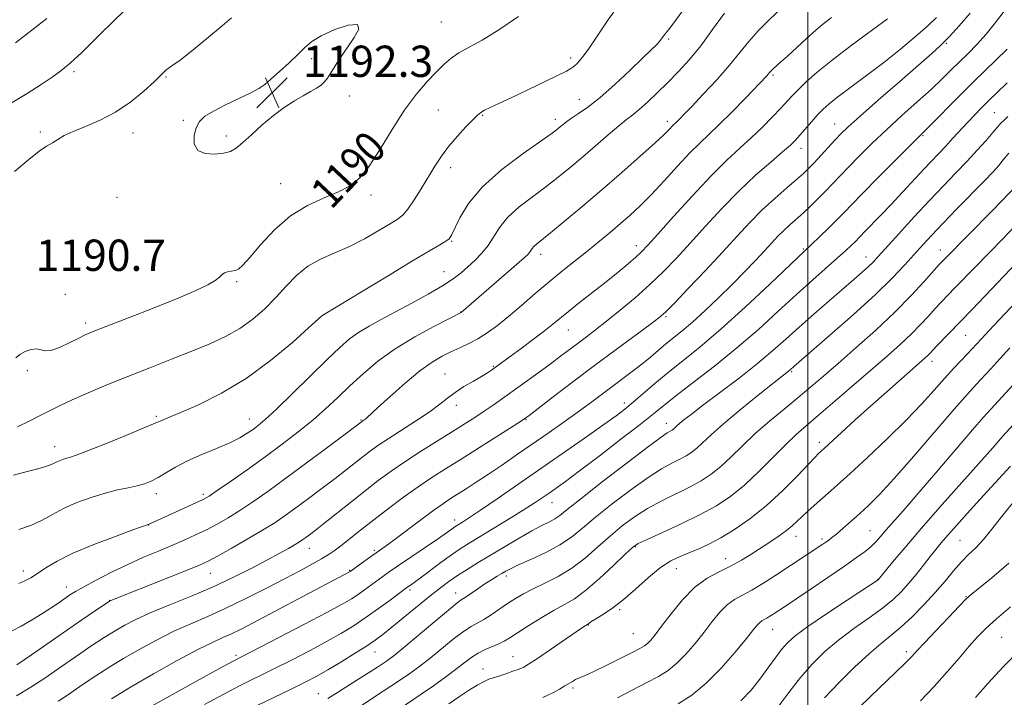
# Model space of a CAD drawing. Extents: x 2184800 to 2187700, y 284800 to 287700.
# Drawn here: x 2185299 to 2185550, y 285219 to 285392 of the extents above; entities that cross this region are included whole.
import ezdxf
from ezdxf.enums import TextEntityAlignment as Align

# ---------------------------------------------------------------- set-up
doc = ezdxf.new("R2010")
doc.units = 0
doc.header["$MEASUREMENT"] = 0
for name, color, linetype, lineweight in [('CONTOUR INDEX', 41, 'Continuous', 13), ('CONTOUR INDEX LABEL', 244, 'Continuous', 0), ('CONTOUR INTERMEDIATE', 44, 'Continuous', 0), ('GRID LINE', 7, 'Continuous', 0), ('SPOT ELEVATION', 7, 'Continuous', 0), ('SPOT ELEVATION DTM', 2, 'Continuous', 13)]:
    doc.layers.add(name, color=color, linetype=linetype, lineweight=lineweight)
doc.styles.add('Style-WORKING', font='WORKING.shx')

# ---------------------------------------------------------------- blocks, each defined once
blk = doc.blocks.new('SPOT')
at = {"layer": 'SPOT ELEVATION'}
for p, q in [((-3.91, -3.91), (3.82, 3.81)), ((-1.65, 3.77), (1.72, -3.93))]:
    blk.add_line(p, q, dxfattribs=at)

msp = doc.modelspace()

# ---------------------------------------------------------------- linework, layer by layer
at = {"layer": 'CONTOUR INDEX', "flags": 128}
for points, elevation in [([(2185367.801, 285341.84), (2185372.158, 285344.522), (2185376.403, 285346.45), (2185380.125, 285347.988), (2185383.06, 285349.523), (2185385.52, 285351.544), (2185387.963, 285354.569), (2185390.743, 285358.889), (2185393.786, 285363.905), (2185396.916, 285368.794), (2185399.959, 285372.888), (2185402.756, 285376.145), (2185405.153, 285378.673), (2185407.087, 285380.605), (2185408.863, 285382.142), (2185410.876, 285383.509), (2185413.477, 285384.946), (2185416.828, 285386.779), (2185421.044, 285389.349), (2185426.06, 285392.808)], 1190), ([(2185296.714, 285235.805), (2185298.972, 285236.992), (2185301.623, 285238.505), (2185304.284, 285240.118), (2185306.635, 285241.635), (2185308.606, 285242.974), (2185310.194, 285244.081), (2185311.484, 285244.96), (2185312.921, 285245.849), (2185315.038, 285247.045), (2185318.201, 285248.745), (2185322.105, 285250.754), (2185326.272, 285252.778), (2185330.299, 285254.584), (2185334.067, 285256.175), (2185337.531, 285257.613), (2185340.668, 285258.961), (2185343.566, 285260.282), (2185346.335, 285261.637), (2185349.084, 285263.089), (2185351.907, 285264.707), (2185354.898, 285266.557), (2185358.181, 285268.73), (2185362.008, 285271.404), (2185366.665, 285274.779), (2185372.204, 285278.878), (2185377.741, 285283.018), (2185386.231, 285289.399), (2185386.68, 285289.698), (2185386.956, 285289.912), (2185387.331, 285290.247), (2185390.094, 285292.799), (2185393.257, 285295.674), (2185397.125, 285299.088), (2185400.913, 285302.23), (2185404.014, 285304.48), (2185406.55, 285305.989), (2185408.824, 285307.1), (2185411.089, 285308.116), (2185413.392, 285309.188), (2185415.73, 285310.428), (2185418.123, 285311.943), (2185420.688, 285313.819), (2185423.566, 285316.136), (2185426.84, 285318.916), (2185430.368, 285321.959), (2185433.949, 285325.006), (2185437.415, 285327.852), (2185443.857, 285332.999), (2185446.809, 285335.398), (2185449.578, 285337.697), (2185452.165, 285339.888), (2185454.611, 285342.018), (2185457.132, 285344.353), (2185459.984, 285347.218), (2185463.305, 285350.776), (2185466.759, 285354.552), (2185469.891, 285357.913), (2185472.412, 285360.446), (2185474.704, 285362.616), (2185477.312, 285365.11), (2185480.576, 285368.371), (2185483.995, 285371.868), (2185489.546, 285377.64), (2185489.973, 285378.117), (2185490.268, 285378.473), (2185490.602, 285378.854), (2185491.101, 285379.349), (2185493.085, 285381.117), (2185494.797, 285382.668), (2185499.609, 285387.114), (2185502.091, 285389.323), (2185504.234, 285391.104), (2185506.064, 285392.563)], 1180), ([(2185352.784, 285392.406), (2185350.379, 285390.363), (2185346.882, 285387.476), (2185342.971, 285384.299), (2185339.619, 285381.652), (2185337.549, 285380.136), (2185335.971, 285379.102), (2185335.473, 285378.6), (2185334.609, 285377.67), (2185333.002, 285376.078), (2185330.393, 285373.712), (2185326.995, 285370.964), (2185323.137, 285368.349), (2185319.157, 285366.269), (2185315.419, 285364.678), (2185312.292, 285363.414), (2185310.025, 285362.337), (2185308.38, 285361.383), (2185306.996, 285360.507), (2185305.521, 285359.606), (2185303.621, 285358.332), (2185300.97, 285356.276), (2185297.342, 285353.202)], 1190), ([(2185327.117, 285213.64), (2185343.85, 285222.918), (2185349.503, 285226.036), (2185353.025, 285227.958), (2185355.617, 285229.322), (2185364.653, 285233.97), (2185371.22, 285237.372), (2185377.102, 285240.457), (2185381.032, 285242.585), (2185383.422, 285243.982), (2185385.101, 285245.088), (2185386.744, 285246.254), (2185391.385, 285249.667), (2185393.066, 285250.86), (2185395.448, 285252.502), (2185405.623, 285259.405), (2185407.716, 285260.853), (2185410.06, 285262.513), (2185410.54, 285262.816), (2185412.007, 285263.713), (2185413.591, 285264.741), (2185416.36, 285266.606), (2185420.62, 285269.534), (2185443.472, 285285.395), (2185447.939, 285288.528), (2185451.037, 285290.753), (2185453.273, 285292.461), (2185455.362, 285294.196), (2185460.895, 285298.975), (2185464.304, 285301.808), (2185468.092, 285304.821), (2185472.485, 285308.356), (2185477.773, 285312.858), (2185483.994, 285318.489), (2185490.193, 285324.284), (2185501.052, 285334.575), (2185503.038, 285336.49), (2185505.397, 285338.788), (2185507.617, 285340.988), (2185509.394, 285342.804), (2185511.261, 285344.747), (2185513.959, 285347.524), (2185517.919, 285351.537), (2185522.327, 285355.971), (2185531.653, 285365.265), (2185538.216, 285371.885), (2185542.477, 285376.133), (2185550.947, 285384.456)], 1170), ([(2185395.563, 285215.754), (2185401.244, 285219.586), (2185404.337, 285221.758), (2185407.491, 285224.043), (2185410.293, 285226.135), (2185412.456, 285227.799), (2185414.188, 285229.084), (2185415.827, 285230.112), (2185417.617, 285230.988), (2185421.067, 285232.462), (2185422.416, 285233.154), (2185423.849, 285234.031), (2185425.844, 285235.314), (2185428.706, 285237.124), (2185432.026, 285239.164), (2185435.22, 285241.032), (2185437.89, 285242.494), (2185440.383, 285243.976), (2185443.234, 285246.071), (2185446.758, 285249.127), (2185450.393, 285252.513), (2185453.357, 285255.354), (2185455.187, 285257.046), (2185456.687, 285258.066), (2185458.983, 285259.163), (2185462.852, 285260.903), (2185467.689, 285263.127), (2185472.543, 285265.491), (2185476.69, 285267.764), (2185480.313, 285270.161), (2185483.822, 285273.007), (2185487.501, 285276.474), (2185494.367, 285283.411), (2185497.031, 285285.935), (2185499.615, 285288.19), (2185502.777, 285290.871), (2185506.956, 285294.459), (2185520.357, 285306.093), (2185523.701, 285309.063), (2185526.495, 285311.676), (2185528.845, 285314.059), (2185530.843, 285316.224), (2185532.578, 285318.153), (2185534.161, 285319.871), (2185535.785, 285321.572), (2185537.666, 285323.496), (2185542.812, 285328.726), (2185546.172, 285332.185), (2185549.999, 285336.177), (2185557.067, 285343.632)], 1160), ([(2185297.658, 285305.595), (2185298.659, 285306.432), (2185300.022, 285307.165), (2185301.596, 285307.701), (2185303.031, 285307.876), (2185304.108, 285307.633), (2185305.149, 285307.322), (2185306.609, 285307.4), (2185308.776, 285308.172), (2185311.271, 285309.358), (2185313.548, 285310.528), (2185315.331, 285311.4), (2185317.427, 285312.286), (2185320.91, 285313.644), (2185326.437, 285315.772), (2185332.982, 285318.32), (2185339.098, 285320.777), (2185343.642, 285322.737), (2185346.674, 285324.215), (2185348.558, 285325.331), (2185349.655, 285326.188), (2185350.328, 285326.823), (2185350.934, 285327.253), (2185351.75, 285327.51), (2185352.709, 285327.683), (2185353.659, 285327.876), (2185354.542, 285328.25), (2185355.671, 285329.199), (2185357.452, 285331.173), (2185360.182, 285334.404), (2185363.716, 285338.248), (2185367.801, 285341.84)], 1190), ([(2185482.935, 285217.875), (2185485.519, 285220.667), (2185487.742, 285223.469), (2185489.796, 285226.234), (2185491.677, 285228.804), (2185493.334, 285230.997), (2185494.848, 285232.755), (2185496.827, 285234.521), (2185500.009, 285236.863), (2185504.775, 285240.107), (2185510.067, 285243.612), (2185518.007, 285248.835), (2185521.649, 285253.299), (2185524.776, 285257.041), (2185529.056, 285262.027), (2185534.373, 285268.072), (2185547.273, 285282.545), (2185549.81, 285285.447), (2185559.973, 285296.582)], 1150), ([(2185542.853, 285218.715), (2185546.057, 285222.318), (2185550.029, 285226.648), (2185554.259, 285231.019)], 1140)]:
    msp.add_lwpolyline(points, dxfattribs=dict(at, elevation=elevation))
at = {"layer": 'CONTOUR INTERMEDIATE', "flags": 128}
for points, elevation in [([(2185326.989, 285395.864), (2185322.941, 285391.957), (2185318.513, 285387.556), (2185314.515, 285383.621), (2185311.524, 285380.851), (2185309.182, 285378.927), (2185306.898, 285377.27), (2185304.13, 285375.385), (2185300.542, 285373.102), (2185295.846, 285370.332)], 1188), ([(2185364.1, 285320.94), (2185366.745, 285323.835), (2185369.388, 285326.579), (2185372.258, 285328.945), (2185375.526, 285330.801), (2185379.119, 285332.387), (2185382.906, 285334.041), (2185386.718, 285335.983), (2185390.232, 285337.981), (2185393.091, 285339.686), (2185395.071, 285340.897), (2185396.5, 285342.004), (2185397.844, 285343.544), (2185399.458, 285345.892), (2185401.259, 285348.776), (2185404.719, 285354.511), (2185406.39, 285357.079), (2185408.272, 285359.615), (2185410.469, 285362.192), (2185412.676, 285364.573), (2185414.489, 285366.444), (2185415.646, 285367.599), (2185416.462, 285368.274), (2185417.397, 285368.812), (2185418.863, 285369.521), (2185421.084, 285370.556), (2185424.238, 285372.038), (2185428.32, 285373.991), (2185438.342, 285378.833), (2185439.505, 285379.462), (2185440.263, 285380.027), (2185441.144, 285380.876), (2185442.34, 285382.277), (2185443.959, 285384.479), (2185448.745, 285391.589), (2185451.92, 285396.044)], 1188), ([(2185298.378, 285247.923), (2185299.953, 285248.538), (2185301.489, 285249.357), (2185303.192, 285250.445), (2185305.301, 285251.854), (2185308.186, 285253.58), (2185312.251, 285255.607), (2185317.614, 285257.858), (2185323.245, 285260.011), (2185327.825, 285261.683), (2185331.72, 285263.082), (2185332.052, 285263.221), (2185337.504, 285265.668), (2185343.677, 285268.473), (2185345.539, 285269.364), (2185347.037, 285270.233), (2185349.115, 285271.631), (2185352.461, 285273.954), (2185356.732, 285276.96), (2185361.329, 285280.247), (2185365.742, 285283.485), (2185369.824, 285286.607), (2185373.517, 285289.617), (2185376.815, 285292.533), (2185379.903, 285295.43), (2185383.017, 285298.399), (2185386.382, 285301.499), (2185390.181, 285304.679), (2185394.589, 285307.857), (2185399.598, 285310.913), (2185404.475, 285313.581), (2185408.304, 285315.553), (2185411.484, 285317.176), (2185427.547, 285331.099), (2185428.511, 285331.991), (2185428.935, 285332.487), (2185429.561, 285333.465), (2185429.998, 285333.998), (2185430.683, 285334.612), (2185434.248, 285337.473), (2185437.793, 285340.394), (2185442.308, 285344.178), (2185447.358, 285348.478), (2185452.493, 285352.924), (2185457.186, 285357.054), (2185460.892, 285360.381), (2185463.233, 285362.561), (2185464.505, 285363.817), (2185465.635, 285364.98), (2185466.535, 285365.837), (2185467.211, 285366.516), (2185468.372, 285367.721), (2185470.347, 285369.793), (2185473.298, 285372.914), (2185476.734, 285376.633), (2185480.003, 285380.339), (2185482.635, 285383.567), (2185484.911, 285386.418), (2185487.297, 285389.137), (2185490.145, 285391.949), (2185493.35, 285395.011)], 1182), ([(2185298.426, 285261.711), (2185301.606, 285262.792), (2185304.377, 285264.094), (2185306.991, 285265.545), (2185309.847, 285267.058), (2185313.221, 285268.542), (2185316.874, 285269.891), (2185320.445, 285270.994), (2185323.629, 285271.78), (2185326.367, 285272.346), (2185328.659, 285272.832), (2185330.548, 285273.366), (2185332.239, 285274.048), (2185333.981, 285274.968), (2185336.003, 285276.185), (2185338.462, 285277.631), (2185341.497, 285279.205), (2185345.132, 285280.814), (2185348.924, 285282.382), (2185352.319, 285283.837), (2185354.897, 285285.128), (2185356.786, 285286.266), (2185358.249, 285287.282), (2185359.604, 285288.297), (2185361.375, 285289.798), (2185364.139, 285292.366), (2185368.215, 285296.316), (2185377.204, 285305.125), (2185380.439, 285308.216), (2185382.925, 285310.381), (2185385.246, 285312.07), (2185387.899, 285313.677), (2185391.028, 285315.38), (2185394.689, 285317.304), (2185398.834, 285319.509), (2185403.008, 285321.805), (2185406.652, 285323.941), (2185409.371, 285325.736), (2185411.403, 285327.302), (2185413.153, 285328.824), (2185414.93, 285330.461), (2185416.694, 285332.271), (2185418.313, 285334.289), (2185421.3, 285338.956), (2185423.385, 285341.5), (2185426.263, 285344.103), (2185429.64, 285346.706), (2185433.082, 285349.25), (2185436.266, 285351.711), (2185439.309, 285354.198), (2185442.435, 285356.858), (2185449.005, 285362.544), (2185451.743, 285364.857), (2185453.728, 285366.432), (2185455.302, 285367.636), (2185456.957, 285368.986), (2185459.072, 285370.884), (2185461.567, 285373.253), (2185464.25, 285375.901), (2185466.97, 285378.699), (2185469.749, 285381.777), (2185472.655, 285385.329), (2185475.708, 285389.422), (2185478.754, 285393.614)], 1184), ([(2185308.432, 285217.785), (2185310.807, 285219.346), (2185314.016, 285221.555), (2185317.173, 285223.672), (2185319.268, 285225.054), (2185321.904, 285226.737), (2185325.196, 285228.738), (2185329.179, 285231.032), (2185333.583, 285233.422), (2185338.057, 285235.667), (2185342.361, 285237.616), (2185346.685, 285239.476), (2185351.328, 285241.547), (2185356.452, 285244.02), (2185361.67, 285246.671), (2185366.458, 285249.165), (2185370.398, 285251.238), (2185373.479, 285252.887), (2185375.793, 285254.174), (2185377.493, 285255.2), (2185378.964, 285256.213), (2185380.652, 285257.5), (2185385.76, 285261.531), (2185389.112, 285264.151), (2185392.855, 285267.025), (2185396.743, 285269.929), (2185400.491, 285272.619), (2185403.942, 285274.949), (2185407.432, 285277.182), (2185411.424, 285279.682), (2185416.145, 285282.654), (2185424.731, 285288.101), (2185427.083, 285289.623), (2185428.809, 285290.839), (2185431.128, 285292.604), (2185434.951, 285295.546), (2185439.961, 285299.38), (2185445.534, 285303.594), (2185451.056, 285307.7), (2185459.701, 285314.04), (2185461.996, 285315.767), (2185463.694, 285317.258), (2185465.917, 285319.518), (2185469.466, 285323.239), (2185473.841, 285327.877), (2185478.218, 285332.577), (2185481.969, 285336.664), (2185485.238, 285340.179), (2185488.367, 285343.345), (2185491.578, 285346.315), (2185494.629, 285348.972), (2185497.162, 285351.128), (2185498.953, 285352.698), (2185500.313, 285353.993), (2185501.686, 285355.428), (2185507.008, 285361.246), (2185508.503, 285362.817), (2185510.374, 285364.609), (2185513.423, 285367.356), (2185518.107, 285371.484), (2185523.502, 285376.202), (2185531.683, 285383.326), (2185534.016, 285385.452), (2185536.151, 285387.606), (2185538.707, 285390.403), (2185541.499, 285393.642)], 1174), ([(2185322.062, 285218.419), (2185326.956, 285221.392), (2185332.84, 285224.796), (2185338.894, 285228.169), (2185344.138, 285230.976), (2185347.87, 285232.846), (2185350.504, 285234.059), (2185352.729, 285235.062), (2185355.187, 285236.253), (2185358.307, 285237.854), (2185362.471, 285240.041), (2185383.053, 285250.938), (2185387.448, 285254.12), (2185392.001, 285257.363), (2185394.203, 285258.982), (2185401.098, 285264.14), (2185404.443, 285266.607), (2185406.888, 285268.34), (2185408.742, 285269.568), (2185412.688, 285272.059), (2185415.315, 285273.753), (2185418.42, 285275.808), (2185421.983, 285278.227), (2185425.866, 285280.903), (2185433.927, 285286.499), (2185437.787, 285289.203), (2185441.328, 285291.731), (2185444.452, 285294.029), (2185449.942, 285298.163), (2185455.171, 285302.069), (2185457.592, 285303.947), (2185459.796, 285305.756), (2185461.832, 285307.483), (2185463.782, 285309.119), (2185467.927, 285312.465), (2185470.542, 285314.702), (2185473.721, 285317.596), (2185477.216, 285320.913), (2185480.687, 285324.316), (2185483.845, 285327.512), (2185486.601, 285330.385), (2185488.917, 285332.861), (2185490.795, 285334.904), (2185492.386, 285336.614), (2185493.882, 285338.128), (2185495.442, 285339.572), (2185498.888, 285342.626), (2185500.779, 285344.38), (2185502.707, 285346.247), (2185504.584, 285348.143), (2185506.375, 285350.027), (2185508.262, 285352.044), (2185510.484, 285354.385), (2185513.225, 285357.189), (2185516.463, 285360.388), (2185520.12, 285363.861), (2185524.073, 285367.468), (2185527.994, 285370.983), (2185531.508, 285374.16), (2185534.35, 285376.827), (2185536.695, 285379.115), (2185540.982, 285383.365), (2185543.223, 285385.671), (2185545.56, 285388.286), (2185547.958, 285391.243), (2185550.192, 285394.164)], 1172), ([(2185380.385, 285319.018), (2185385.978, 285322.431), (2185392.753, 285326.552), (2185398.99, 285330.314), (2185403.345, 285332.892), (2185405.993, 285334.435), (2185407.487, 285335.335), (2185408.349, 285336.001), (2185408.984, 285336.912), (2185411.074, 285341.317), (2185413.306, 285344.977), (2185416.864, 285349.213), (2185421.871, 285353.657), (2185427.318, 285357.783), (2185434.714, 285363.005), (2185436.106, 285364.04), (2185436.826, 285364.634), (2185437.51, 285365.216), (2185438.408, 285365.92), (2185439.675, 285366.81), (2185441.455, 285367.978), (2185443.845, 285369.649), (2185446.934, 285372.083), (2185450.68, 285375.371), (2185454.534, 285378.952), (2185457.819, 285382.097), (2185460.029, 285384.256), (2185461.336, 285385.58), (2185462.082, 285386.397), (2185462.581, 285387.007), (2185463.596, 285388.334), (2185464.455, 285389.409), (2185465.805, 285391.17), (2185467.854, 285393.999)], 1186), ([(2185305.527, 285392.29), (2185301.7, 285389.255), (2185297.559, 285386.019)], 1186), ([(2185297.819, 285219.142), (2185301.455, 285221.364), (2185305.029, 285223.714), (2185308.435, 285226.049), (2185311.547, 285228.214), (2185314.268, 285230.084), (2185316.595, 285231.659), (2185320.2, 285234.061), (2185321.747, 285235.055), (2185323.436, 285236.084), (2185325.519, 285237.269), (2185328.271, 285238.676), (2185331.976, 285240.358), (2185336.775, 285242.346), (2185342.256, 285244.574), (2185347.864, 285246.956), (2185353.117, 285249.392), (2185357.799, 285251.734), (2185361.767, 285253.822), (2185364.916, 285255.529), (2185367.298, 285256.859), (2185369.009, 285257.849), (2185370.168, 285258.553), (2185370.999, 285259.102), (2185371.752, 285259.642), (2185372.686, 285260.339), (2185374.098, 285261.425), (2185376.291, 285263.151), (2185383.136, 285268.6), (2185386.873, 285271.552), (2185390.266, 285274.177), (2185393.533, 285276.589), (2185397.041, 285279.011), (2185401.022, 285281.594), (2185405.162, 285284.19), (2185409.015, 285286.575), (2185412.24, 285288.588), (2185414.939, 285290.311), (2185417.321, 285291.885), (2185419.596, 285293.451), (2185421.972, 285295.136), (2185431.058, 285301.675), (2185434.17, 285303.948), (2185436.848, 285305.942), (2185441.305, 285309.308), (2185443.43, 285310.895), (2185445.783, 285312.675), (2185448.614, 285314.89), (2185452.069, 285317.698), (2185455.872, 285320.917), (2185459.64, 285324.282), (2185463.105, 285327.611), (2185466.446, 285331.059), (2185469.954, 285334.865), (2185473.847, 285339.171), (2185478.042, 285343.724), (2185482.385, 285348.175), (2185486.677, 285352.203), (2185490.55, 285355.601), (2185493.593, 285358.194), (2185495.558, 285359.917), (2185496.836, 285361.16), (2185497.981, 285362.429), (2185501.022, 285365.954), (2185502.564, 285367.699), (2185503.918, 285369.12), (2185505.464, 285370.505), (2185507.706, 285372.263), (2185515.039, 285377.686), (2185519.408, 285381.009), (2185523.684, 285384.43), (2185527.539, 285387.668), (2185530.67, 285390.434), (2185532.893, 285392.559)], 1176), ([(2185297.914, 285227.066), (2185301.626, 285229.644), (2185310.565, 285235.894), (2185314.541, 285238.627), (2185317.738, 285240.793), (2185321.711, 285243.436), (2185321.89, 285243.526), (2185336.471, 285249.313), (2185341.398, 285251.284), (2185344.588, 285252.593), (2185346.788, 285253.609), (2185349.199, 285254.894), (2185352.689, 285256.842), (2185356.786, 285259.185), (2185360.682, 285261.483), (2185363.797, 285263.428), (2185366.456, 285265.226), (2185369.208, 285267.211), (2185372.445, 285269.609), (2185375.919, 285272.221), (2185379.224, 285274.744), (2185382.039, 285276.932), (2185386.371, 285280.347), (2185388.16, 285281.724), (2185390.138, 285283.146), (2185392.748, 285284.886), (2185400.067, 285289.548), (2185403.5, 285291.841), (2185406.016, 285293.712), (2185407.955, 285295.268), (2185409.871, 285296.714), (2185412.157, 285298.192), (2185414.558, 285299.612), (2185416.658, 285300.826), (2185418.149, 285301.729), (2185419.173, 285302.404), (2185420.839, 285303.595), (2185423.98, 285305.896), (2185426.759, 285307.955), (2185429.907, 285310.31), (2185432.771, 285312.492), (2185434.907, 285314.182), (2185438.846, 285317.392), (2185441.715, 285319.668), (2185445.067, 285322.309), (2185448.462, 285325.002), (2185451.52, 285327.472), (2185454.09, 285329.6), (2185456.08, 285331.303), (2185457.55, 285332.652), (2185459.152, 285334.325), (2185461.69, 285337.154), (2185465.683, 285341.644), (2185470.516, 285346.995), (2185475.288, 285352.08), (2185479.299, 285356.045), (2185482.645, 285359.125), (2185485.621, 285361.826), (2185488.442, 285364.532), (2185491.002, 285367.121), (2185493.118, 285369.347), (2185496.044, 285372.526), (2185497.543, 285374.084), (2185499.565, 285376.047), (2185502.375, 285378.545), (2185506.216, 285381.665), (2185511.108, 285385.365), (2185520.388, 285392.147)], 1178), ([(2185357.667, 285373.25), (2185354.67, 285371.811), (2185351.247, 285370.191), (2185348.151, 285368.634), (2185345.961, 285367.294), (2185344.574, 285365.969), (2185343.717, 285364.369), (2185343.211, 285362.333), (2185343.255, 285360.235), (2185344.143, 285358.576), (2185346.018, 285357.733), (2185348.412, 285357.572), (2185350.705, 285357.83), (2185352.457, 285358.321), (2185353.955, 285359.17), (2185355.665, 285360.579), (2185357.934, 285362.65), (2185360.623, 285365.084), (2185363.472, 285367.485), (2185366.246, 285369.529), (2185368.819, 285371.192), (2185371.089, 285372.522), (2185372.977, 285373.577), (2185374.487, 285374.449), (2185375.646, 285375.239), (2185376.512, 285376.057), (2185377.264, 285377.053), (2185378.114, 285378.383), (2185379.233, 285380.161), (2185380.642, 285382.332), (2185382.32, 285384.797), (2185384.107, 285387.377), (2185385.273, 285389.562), (2185384.946, 285390.764), (2185382.605, 285390.589), (2185379.119, 285389.43), (2185375.709, 285387.877), (2185373.284, 285386.384), (2185371.503, 285384.865), (2185369.718, 285383.096), (2185367.463, 285380.956), (2185365.018, 285378.73), (2185362.847, 285376.8), (2185361.232, 285375.427), (2185359.718, 285374.366), (2185357.667, 285373.25)], 1192), ([(2185345.818, 285216.989), (2185350.637, 285219.556), (2185355.009, 285221.788), (2185363.44, 285225.957), (2185368.118, 285228.32), (2185372.869, 285230.788), (2185377.238, 285233.14), (2185380.904, 285235.228), (2185384.089, 285237.192), (2185387.15, 285239.239), (2185390.311, 285241.482), (2185393.26, 285243.645), (2185397.542, 285246.833), (2185398.471, 285247.476), (2185399.417, 285248.153), (2185401.028, 285249.345), (2185406.237, 285253.249), (2185408.945, 285255.221), (2185411.224, 285256.778), (2185413.451, 285258.184), (2185419.766, 285262.005), (2185423.713, 285264.413), (2185427.328, 285266.654), (2185430.087, 285268.422), (2185432.163, 285269.809), (2185433.904, 285271.009), (2185435.695, 285272.262), (2185438.083, 285273.985), (2185441.653, 285276.642), (2185446.69, 285280.463), (2185452.268, 285284.746), (2185457.163, 285288.556), (2185460.549, 285291.254), (2185463.207, 285293.396), (2185466.321, 285295.837), (2185470.765, 285299.23), (2185476.183, 285303.424), (2185481.914, 285308.069), (2185487.397, 285312.832), (2185492.484, 285317.469), (2185497.129, 285321.752), (2185501.276, 285325.488), (2185507.64, 285331.091), (2185509.676, 285332.921), (2185511.066, 285334.223), (2185512.007, 285335.147), (2185514.602, 285337.819), (2185518.625, 285341.924), (2185521.312, 285344.731), (2185524.238, 285347.862), (2185529.744, 285353.816), (2185535.303, 285359.69), (2185537.112, 285361.659), (2185540.839, 285365.737), (2185542.587, 285367.587), (2185544.344, 285369.384), (2185546.262, 285371.293), (2185548.46, 285373.438), (2185550.925, 285375.807)], 1168), ([(2185356.992, 285215.619), (2185367.795, 285220.811), (2185371.584, 285222.671), (2185374.518, 285224.203), (2185377.374, 285225.822), (2185380.702, 285227.817), (2185384.17, 285229.962), (2185387.222, 285231.908), (2185389.505, 285233.439), (2185391.468, 285234.885), (2185393.764, 285236.712), (2185403.543, 285244.717), (2185406.147, 285246.792), (2185408.333, 285248.434), (2185410.49, 285249.918), (2185412.948, 285251.484), (2185415.792, 285253.219), (2185422.653, 285257.345), (2185426.285, 285259.5), (2185429.529, 285261.354), (2185432.072, 285262.702), (2185433.979, 285263.661), (2185435.41, 285264.429), (2185436.656, 285265.277), (2185438.531, 285266.761), (2185441.98, 285269.514), (2185447.504, 285273.838), (2185453.842, 285278.738), (2185459.289, 285282.891), (2185462.565, 285285.312), (2185464.081, 285286.347), (2185465.054, 285286.888), (2185465.383, 285287.106), (2185465.702, 285287.364), (2185466.542, 285288.152), (2185467.254, 285288.782), (2185468.346, 285289.681), (2185470.175, 285291.109), (2185473.152, 285293.369), (2185477.468, 285296.614), (2185482.45, 285300.4), (2185487.208, 285304.136), (2185491.093, 285307.388), (2185494.43, 285310.352), (2185497.789, 285313.383), (2185501.562, 285316.716), (2185505.454, 285320.095), (2185511.811, 285325.58), (2185513.934, 285327.441), (2185515.495, 285328.86), (2185516.698, 285330.043), (2185518.044, 285331.491), (2185523.28, 285337.268), (2185527.147, 285341.488), (2185531.114, 285345.753), (2185534.695, 285349.521), (2185537.869, 285352.817), (2185540.73, 285355.811), (2185543.332, 285358.612), (2185545.578, 285361.101), (2185547.334, 285363.1), (2185549.383, 285365.489), (2185550.164, 285366.314), (2185551.155, 285367.24)], 1166), ([(2185377.408, 285218.481), (2185379.817, 285220.034), (2185383.122, 285222.139), (2185390.084, 285226.543), (2185392.362, 285228.042), (2185394.295, 285229.473), (2185396.815, 285231.535), (2185404.671, 285238.162), (2185408.19, 285241.11), (2185410.307, 285242.822), (2185411.485, 285243.683), (2185412.49, 285244.346), (2185415.678, 285246.529), (2185417.502, 285247.759), (2185419.166, 285248.83), (2185420.613, 285249.722), (2185421.825, 285250.45), (2185422.873, 285251.065), (2185424.177, 285251.745), (2185426.242, 285252.706), (2185429.373, 285254.098), (2185433.074, 285255.825), (2185436.645, 285257.729), (2185439.616, 285259.721), (2185442.434, 285261.99), (2185445.772, 285264.794), (2185450.065, 285268.24), (2185454.791, 285271.847), (2185459.187, 285274.982), (2185462.66, 285277.175), (2185465.284, 285278.607), (2185467.299, 285279.618), (2185468.932, 285280.513), (2185470.36, 285281.458), (2185471.742, 285282.578), (2185475.383, 285285.993), (2185478.468, 285288.723), (2185482.724, 285292.265), (2185487.33, 285295.984), (2185495.496, 285302.459), (2185496.454, 285303.309), (2185505.584, 285311.23), (2185511.601, 285316.538), (2185517.31, 285321.747), (2185521.655, 285325.989), (2185524.802, 285329.324), (2185529.376, 285334.451), (2185531.674, 285336.942), (2185534.516, 285339.924), (2185538.111, 285343.618), (2185545.172, 285350.827), (2185547.367, 285353.113), (2185548.8, 285354.695), (2185549.985, 285356.125), (2185551.372, 285357.861)], 1164), ([(2185385.862, 285216.621), (2185389.333, 285218.94), (2185395.664, 285223.065), (2185398.349, 285224.9), (2185400.893, 285226.758), (2185403.554, 285228.835), (2185409.43, 285233.623), (2185412.009, 285235.611), (2185413.978, 285236.916), (2185417.199, 285238.701), (2185419.1, 285239.897), (2185423.292, 285242.731), (2185425.285, 285244.032), (2185427.37, 285245.265), (2185429.819, 285246.539), (2185432.816, 285247.967), (2185436.194, 285249.676), (2185439.698, 285251.798), (2185443.116, 285254.394), (2185446.405, 285257.248), (2185449.565, 285260.074), (2185452.626, 285262.643), (2185455.739, 285264.957), (2185459.085, 285267.072), (2185462.756, 285269.039), (2185469.921, 285272.554), (2185472.811, 285274.139), (2185475.336, 285275.809), (2185477.782, 285277.792), (2185480.399, 285280.251), (2185483.3, 285283.098), (2185486.562, 285286.182), (2185490.198, 285289.355), (2185493.961, 285292.476), (2185497.541, 285295.407), (2185500.763, 285298.102), (2185504.001, 285300.876), (2185507.767, 285304.139), (2185512.386, 285308.161), (2185517.434, 285312.661), (2185522.302, 285317.222), (2185526.47, 285321.448), (2185529.772, 285325.04), (2185533.628, 285329.407), (2185534.926, 285330.785), (2185547.077, 285343.063), (2185549.63, 285345.677), (2185553.172, 285349.397)], 1162), ([(2185408.288, 285217.129), (2185410.984, 285219.022), (2185413.566, 285220.75), (2185415.689, 285222.026), (2185417.325, 285222.877), (2185418.526, 285223.406), (2185419.391, 285223.728), (2185421.292, 285224.316), (2185422.866, 285224.832), (2185424.65, 285225.447), (2185426.247, 285226.03), (2185427.436, 285226.535), (2185428.691, 285227.254), (2185430.663, 285228.563), (2185442.215, 285236.484), (2185443.142, 285237.102), (2185443.952, 285237.613), (2185444.129, 285237.753), (2185444.6, 285238.072), (2185445.627, 285238.704), (2185447.4, 285239.776), (2185449.83, 285241.38), (2185452.759, 285243.603), (2185456.008, 285246.422), (2185459.312, 285249.387), (2185462.386, 285251.938), (2185465.028, 285253.669), (2185467.374, 285254.798), (2185469.643, 285255.694), (2185472.041, 285256.688), (2185474.711, 285257.942), (2185477.778, 285259.58), (2185481.325, 285261.712), (2185485.243, 285264.402), (2185489.379, 285267.701), (2185493.526, 285271.535), (2185497.273, 285275.326), (2185501.861, 285280.166), (2185502.682, 285280.995), (2185504.227, 285282.392), (2185512.048, 285289.599), (2185516.064, 285293.24), (2185520.181, 285296.904), (2185523.971, 285300.231), (2185530.045, 285305.532), (2185530.689, 285306.13), (2185531.22, 285306.67), (2185533.022, 285308.585), (2185542, 285317.886), (2185545.268, 285321.307), (2185561.685, 285338.641)], 1158), ([(2185432.345, 285218.752), (2185433.614, 285219.318), (2185435.079, 285220.069), (2185436.595, 285220.906), (2185437.956, 285221.7), (2185439.878, 285222.87), (2185440.701, 285223.311), (2185441.675, 285223.749), (2185443.111, 285224.373), (2185445.347, 285225.401), (2185448.533, 285226.946), (2185452.056, 285228.698), (2185455.118, 285230.242), (2185457.124, 285231.279), (2185458.304, 285231.97), (2185459.094, 285232.592), (2185459.9, 285233.428), (2185461.009, 285234.788), (2185462.677, 285236.988), (2185465.068, 285240.166), (2185467.985, 285243.743), (2185471.137, 285246.962), (2185474.279, 285249.266), (2185477.335, 285250.897), (2185480.272, 285252.297), (2185483.066, 285253.819), (2185485.717, 285255.448), (2185490.6, 285258.628), (2185492.744, 285260.068), (2185494.569, 285261.395), (2185496.033, 285262.619), (2185497.299, 285263.809), (2185498.582, 285265.049), (2185500.05, 285266.403), (2185501.68, 285267.853), (2185505.235, 285270.963), (2185507.552, 285273.024), (2185510.812, 285275.985), (2185515.263, 285280.097), (2185520.306, 285284.861), (2185525.125, 285289.589), (2185529.088, 285293.728), (2185532.278, 285297.254), (2185534.959, 285300.279), (2185537.336, 285302.889), (2185539.391, 285305.079), (2185543.252, 285309.174), (2185545.444, 285311.543), (2185547.498, 285313.735), (2185567.83, 285335.262)], 1156), ([(2185298.081, 285287.926), (2185301.256, 285289.456), (2185303.998, 285290.867), (2185306.425, 285292.135), (2185308.947, 285293.403), (2185312.049, 285294.851), (2185316.09, 285296.615), (2185320.926, 285298.634), (2185326.286, 285300.8), (2185331.894, 285303.008), (2185337.444, 285305.175), (2185342.623, 285307.22), (2185347.194, 285309.109), (2185351.222, 285310.988), (2185354.844, 285313.05), (2185358.18, 285315.438), (2185361.261, 285318.101), (2185364.1, 285320.94)], 1188), ([(2185297.089, 285275.56), (2185300.527, 285276.52), (2185303.241, 285277.225), (2185305.227, 285277.767), (2185306.53, 285278.222), (2185307.396, 285278.625), (2185308.122, 285278.999), (2185308.94, 285279.359), (2185309.826, 285279.686), (2185310.691, 285279.953), (2185311.585, 285280.194), (2185313.099, 285280.681), (2185315.963, 285281.747), (2185320.547, 285283.572), (2185325.777, 285285.708), (2185330.221, 285287.555), (2185332.822, 285288.666), (2185334.666, 285289.495), (2185337.111, 285290.494), (2185340.001, 285291.697), (2185344.504, 285293.662), (2185350.203, 285296.49), (2185356.495, 285300.254), (2185362.76, 285304.855), (2185368.318, 285309.493), (2185372.467, 285313.196), (2185375.845, 285316.254), (2185380.385, 285319.018)], 1186), ([(2185451.36, 285218.68), (2185458.93, 285222.562), (2185461.879, 285224.136), (2185464.315, 285225.663), (2185466.566, 285227.484), (2185468.886, 285229.839), (2185471.235, 285232.569), (2185473.503, 285235.416), (2185475.605, 285238.133), (2185477.566, 285240.538), (2185479.443, 285242.461), (2185481.309, 285243.828), (2185483.331, 285244.937), (2185485.693, 285246.184), (2185488.503, 285247.854), (2185491.559, 285249.806), (2185503.85, 285257.907), (2185504.594, 285258.419), (2185505.28, 285258.908), (2185506.116, 285259.549), (2185507.315, 285260.534), (2185509.021, 285261.989), (2185511.088, 285263.791), (2185513.3, 285265.757), (2185515.565, 285267.844), (2185518.304, 285270.591), (2185522.064, 285274.679), (2185527.115, 285280.442), (2185537.456, 285292.45), (2185540.809, 285296.268), (2185543.044, 285298.727), (2185546.72, 285302.685), (2185551.675, 285308.069)], 1154), ([(2185466.871, 285217.113), (2185470.356, 285219.371), (2185474.038, 285222.375), (2185477.871, 285226.249), (2185481.462, 285230.35), (2185484.33, 285233.843), (2185486.141, 285236.1), (2185487.148, 285237.333), (2185487.748, 285237.96), (2185488.281, 285238.351), (2185488.859, 285238.668), (2185489.534, 285239.024), (2185490.337, 285239.501), (2185491.21, 285240.059), (2185494.331, 285242.126), (2185500.64, 285246.384), (2185505.166, 285249.456), (2185509.371, 285252.328), (2185512.486, 285254.493), (2185514.639, 285256.076), (2185516.185, 285257.358), (2185517.452, 285258.598), (2185518.677, 285259.956), (2185520.07, 285261.565), (2185524.385, 285266.486), (2185527.974, 285270.629), (2185532.737, 285276.191), (2185542.138, 285287.195), (2185544.929, 285290.41), (2185546.778, 285292.47), (2185559.139, 285305.924)], 1152), ([(2185492.35, 285216.241), (2185495.148, 285220.052), (2185498.154, 285223.893), (2185501.195, 285227.355), (2185504.378, 285230.485), (2185507.878, 285233.444), (2185511.765, 285236.345), (2185515.674, 285239.108), (2185519.134, 285241.605), (2185521.809, 285243.767), (2185523.911, 285245.775), (2185525.789, 285247.867), (2185527.708, 285250.199), (2185529.595, 285252.589), (2185531.295, 285254.771), (2185532.729, 285256.582), (2185534.127, 285258.28), (2185535.797, 285260.222), (2185537.992, 285262.707), (2185540.754, 285265.784), (2185544.068, 285269.441), (2185547.859, 285273.594), (2185551.796, 285277.874)], 1148), ([(2185504.254, 285218.623), (2185507.921, 285222.498), (2185511.976, 285226.517), (2185515.747, 285230.026), (2185518.754, 285232.584), (2185521.281, 285234.604), (2185523.799, 285236.712), (2185526.651, 285239.376), (2185529.67, 285242.437), (2185532.558, 285245.575), (2185535.082, 285248.516), (2185537.28, 285251.145), (2185539.255, 285253.392), (2185541.108, 285255.258), (2185542.949, 285257.037), (2185544.884, 285259.097), (2185547.024, 285261.728), (2185549.483, 285264.907), (2185552.377, 285268.533)], 1146), ([(2185513.086, 285216.089), (2185516.161, 285219.084), (2185522.469, 285225.156), (2185524.931, 285227.549), (2185526.59, 285229.224), (2185527.995, 285230.723), (2185529.887, 285232.766), (2185532.74, 285235.806), (2185535.967, 285239.215), (2185538.716, 285242.097), (2185540.439, 285243.856), (2185541.803, 285245.08), (2185547.073, 285249.31), (2185551.362, 285253.051)], 1144), ([(2185528.801, 285217.94), (2185532.309, 285221.571), (2185535.65, 285225.278), (2185538.682, 285228.801), (2185541.272, 285231.844), (2185543.404, 285234.25), (2185545.531, 285236.406), (2185548.222, 285238.84), (2185551.842, 285241.905)], 1142)]:
    msp.add_lwpolyline(points, dxfattribs=dict(at, elevation=elevation))
at = {"layer": 'GRID LINE', "flags": 128}
msp.add_lwpolyline([(2185500, 285000), (2185500, 287500)], dxfattribs=at)
at = {"layer": 'SPOT ELEVATION DTM'}
for p in [(2185406.39, 285391.42, 1191.07), (2185464.43, 285387.06, 1185.79), (2185535.43, 285385.97, 1173.86), (2185373.27, 285382.05, 1192.33), (2185439.41, 285382.17, 1188.39), (2185312.49, 285378.67, 1188.33), (2185491.17, 285377.85, 1179.76), (2185336.01, 285377.35, 1190.1), (2185382.83, 285372.44, 1191.61), (2185441.62, 285371.58, 1186.8), (2185405.62, 285368.88, 1189.03), (2185547.65, 285368.18, 1166.95), (2185340.45, 285366.28, 1191.89), (2185416.96, 285367.53, 1187.87), (2185435.48, 285366.5, 1186.48), (2185464.11, 285366, 1182.45), (2185506.88, 285365.29, 1174.78), (2185303.87, 285363.24, 1189.73), (2185327.55, 285362.98, 1190.65), (2185351.46, 285362.23, 1192.31), (2185529.49, 285362.34, 1169.84), (2185498.32, 285359.09, 1175.41), (2185408.79, 285354.12, 1187.42), (2185365.33, 285350.07, 1190.96), (2185323.51, 285346.53, 1191.35), (2185388.44, 285347.16, 1189.59), (2185409, 285335.36, 1185.89), (2185456.18, 285334.23, 1178.57), (2185498.9, 285333.38, 1170.18), (2185533.93, 285333.12, 1162.66), (2185319.5, 285330.5, 1191.25), (2185431.75, 285332.01, 1181.47), (2185514.86, 285331.35, 1166.7), (2185407.04, 285327.54, 1184.8), (2185354.09, 285325, 1189.82), (2185310.32, 285321.77, 1190.37), (2185375.77, 285316.26, 1186.01), (2185411.31, 285317.3, 1182.05), (2185463.76, 285316.1, 1173.8), (2185315.52, 285314.49, 1190.39), (2185438.81, 285312.68, 1177.18), (2185540.33, 285311.33, 1157.04), (2185300.58, 285302.28, 1189.82), (2185419.65, 285303.39, 1178.14), (2185531.8, 285304.66, 1157.47), (2185407.32, 285301.46, 1178.84), (2185495.87, 285302.04, 1163.83), (2185410.22, 285293.38, 1177.45), (2185453.13, 285294.01, 1170.5), (2185333.55, 285290.62, 1186.24), (2185357.32, 285289.94, 1184.72), (2185385.84, 285289.67, 1180.12), (2185428.05, 285289.73, 1173.89), (2185463.89, 285288.8, 1166.6), (2185307.57, 285282.82, 1186.64), (2185502.99, 285283.92, 1158.43), (2185333.53, 285270.8, 1183.49), (2185345.52, 285270.67, 1182.34), (2185434.65, 285268.55, 1167.23), (2185331.53, 285262.85, 1181.97), (2185409.74, 285264.09, 1170.55), (2185497.02, 285259.98, 1155.38), (2185515.95, 285261.37, 1152.92), (2185455.94, 285257.27, 1159.86), (2185503.63, 285259.25, 1154.32), (2185538.94, 285258.88, 1146.96), (2185372.68, 285256.88, 1175.27), (2185389.22, 285256.36, 1172.26), (2185479, 285254.22, 1156.68), (2185299.59, 285251.09, 1182.53), (2185347.37, 285250.47, 1177.19), (2185382.94, 285251.26, 1172.11), (2185423, 285249.81, 1163.58), (2185466.42, 285251.65, 1157.16), (2185310.56, 285246.96, 1180.62), (2185517.89, 285248.85, 1150.03), (2185398.35, 285246.22, 1167.67), (2185410.01, 285245.42, 1164.63), (2185540.42, 285244.56, 1144.1), (2185321.65, 285243.54, 1178.03), (2185451.91, 285241.2, 1157.83), (2185443.97, 285237.31, 1157.93), (2185455.47, 285235.07, 1156.97), (2185491.07, 285236.16, 1151.2), (2185549.6, 285234.14, 1140.94), (2185353.92, 285229.55, 1170.3), (2185389.42, 285230.34, 1165.21), (2185525.16, 285230.43, 1144.41), (2185424.71, 285229.15, 1158.79), (2185417.02, 285226.01, 1158.68), (2185374.98, 285219.71, 1164.75), (2185439.98, 285221.19, 1155.7)]:
    msp.add_point(p, dxfattribs=at)

# ---------------------------------------------------------------- block references
at = {"layer": 'SPOT ELEVATION'}
msp.add_blockref('SPOT', (2185363.13, 285373.34, 1192.3), dxfattribs=at)

# ---------------------------------------------------------------- texts
at = {"layer": 'CONTOUR INDEX LABEL', "style": 'Style-WORKING', "width": 0.875}
msp.add_text('1190', height=8, rotation=46.7, dxfattribs=at).set_placement((2185375.33, 285345.963, 1190), align=Align.MIDDLE_LEFT)
at = {"layer": 'SPOT ELEVATION', "style": 'Style-WORKING'}
for s, p in [('1192.3', (2185370.98, 285377.34, 1192.3)), ('1190.7', (2185302.722, 285327.771, 1190.737))]:
    msp.add_text(s, height=8, dxfattribs=at).set_placement(p)

doc.saveas('drawing.dxf')
